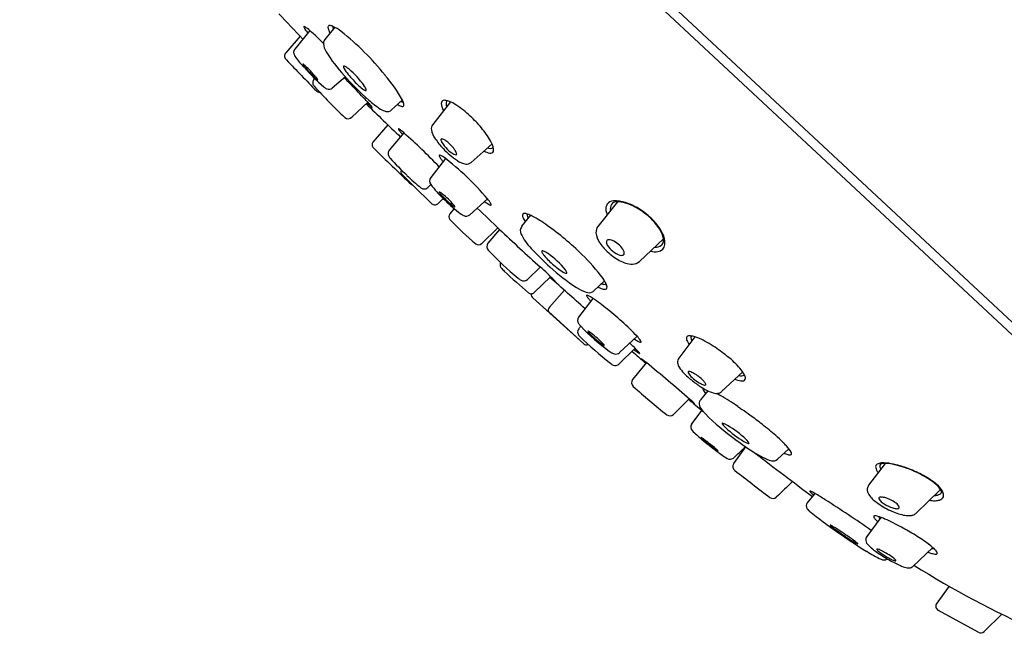
# Model space of a CAD drawing. Extents: x 1405.1 to 1428.8, y 101.8 to 161.3.
# Drawn here: x 1419.4 to 1421.7, y 140.4 to 141.9 of the extents above; entities that cross this region are included whole.
import ezdxf

# ---------------------------------------------------------------- set-up
doc = ezdxf.new("R2010")
doc.units = 0
doc.header["$LTSCALE"] = 0.64311
doc.layers.get('0').update_dxf_attribs({"color": 255, "linetype": 'CONTINUOUS'})

msp = doc.modelspace()

# ---------------------------------------------------------------- linework, layer by layer
at = {"color": 7, "linetype": 'CONTINUOUS'}
for p, q in [((1422.5067, 140.4385), (1419.3688, 143.3647)), ((1420.4779, 142.36), (1422.562, 140.4169)), ((1420.1159, 141.8992), (1420.0925, 141.8703)), ((1420.034, 141.8778), (1420, 141.8386)), ((1420.057, 141.8914), (1420.0213, 141.8475)), ((1420.1412, 141.7818), (1420.1101, 141.755)), ((1420.1944, 141.7215), (1420.1563, 141.6857)), ((1420.2764, 141.7269), (1420.251, 141.7033)), ((1420.3905, 141.7222), (1420.3484, 141.6689)), ((1420.2417, 141.6681), (1420.2066, 141.6264)), ((1420.2803, 141.6486), (1420.2453, 141.6075)), ((1420.4892, 141.6226), (1420.4397, 141.5785)), ((1420.3789, 141.5877), (1420.3437, 141.543)), ((1420.344, 141.5261), (1420.3367, 141.5191)), ((1420.3733, 141.4932), (1420.3603, 141.4806)), ((1420.4786, 141.4922), (1420.4364, 141.4545)), ((1420.787, 141.4852), (1420.7403, 141.4267)), ((1420.3994, 141.4691), (1420.3888, 141.4565)), ((1420.5806, 141.4533), (1420.5594, 141.4272)), ((1420.5029, 141.4236), (1420.464, 141.386)), ((1420.5068, 141.4197), (1420.4795, 141.387)), ((1420.8955, 141.3973), (1420.8388, 141.3437)), ((1420.6037, 141.3307), (1420.573, 141.3009)), ((1420.6281, 141.3077), (1420.5891, 141.27)), ((1420.7562, 141.2975), (1420.7309, 141.274)), ((1420.6608, 141.2755), (1420.6256, 141.2355)), ((1420.5862, 141.2573), (1420.7065, 141.1486)), ((1420.7284, 141.2562), (1420.6946, 141.2117)), ((1420.7065, 141.1486), (1420.6232, 141.225)), ((1420.8333, 141.1663), (1420.7913, 141.1276)), ((1420.9704, 141.165), (1420.932, 141.1145)), ((1420.7173, 141.1471), (1420.7174, 141.1471)), ((1420.8284, 141.1381), (1420.7902, 141.1004)), ((1420.8551, 141.104), (1420.8226, 141.0639)), ((1421.0838, 141.0817), (1421.0336, 141.0353)), ((1421.001, 141.0371), (1420.9833, 141.0153)), ((1420.9565, 141.0184), (1420.9192, 140.9812)), ((1420.9865, 140.991), (1420.9626, 140.9587)), ((1421.0626, 140.8644), (1421.0914, 140.9039)), ((1421.1931, 140.8995), (1421.1665, 140.8747)), ((1421.4217, 140.8649), (1421.3822, 140.8131)), ((1421.5525, 140.8033), (1421.4945, 140.7462)), ((1421.2546, 140.7938), (1421.2367, 140.7716)), ((1421.4115, 140.7368), (1421.3778, 140.6913)), ((1421.5343, 140.6657), (1421.487, 140.6208)), ((1421.5734, 140.5736), (1421.544, 140.5335)), ((1421.6424, 140.4644), (1421.5477, 140.5163)), ((1421.6986, 140.5072), (1421.656, 140.4663))]:
    msp.add_line(p, q, dxfattribs=at)
for centre, radius, start, end in [((1411.0221, 128.8219), 16.9569, 45.12773, 53.27075), ((1422.8891, 144.6226), 3.9605, 222.8078, 224.0058), ((1420.0436, 141.9003), 0.000776, 145.3226, 184.1899), ((1420.0456, 141.9004), 0.00277, 182.1261, 197.6819), ((1420.0434, 141.9004), 0.000576, 91.6048, 140.0784), ((1420.0551, 141.9036), 0.0129, 198.5364, 210.3925), ((1420.0435, 141.8993), 0.0017, 75.7602, 93.3801), ((1420.0421, 141.8943), 0.00685, 59.662, 74.627), ((1420.0101, 141.8424), 0.0678, 46.2049, 58.4782), ((1420.1036, 141.8998), 0.00362, 91.3035, 187.5747), ((1420.1347, 141.9034), 0.0349, 186.7454, 211.001), ((1420.1036, 141.8868), 0.0166, 63.0279, 90.2312), ((1420.0685, 141.8101), 0.101, 51.6668, 65.0487), ((1420.1237, 141.8985), 0.0122, 166.6505, 198.5854), ((1420.0811, 141.918), 0.0426, 209.3614, 212.8853), ((1420.2439, 142.0317), 0.2411, 214.5845, 217.3418), ((1419.7346, 141.521), 0.491, 43.7707, 48.9638), ((1419.7372, 141.3896), 0.6363, 38.4887, 51.7453), ((1420.1041, 141.861), 0.0149, 141.2248, 181.5907), ((1420.1277, 141.8627), 0.0386, 183.2322, 213.81), ((1420.009, 141.8308), 0.0119, 139.2289, 229.9078), ((1420.0315, 141.8394), 0.013, 141.7658, 210.9567), ((1420.1805, 141.9375), 0.1914, 213.1912, 214.6471), ((1420.1805, 141.9375), 0.1914, 214.6471, 224.1319), ((1420.3869, 142.0177), 0.3405, 211.2108, 223.0725), ((1440.059, 161.1723), 27.8703, 223.9721, 224.18248), ((1420.0406, 141.8118), 0.000186, 82.8827, 136.1293), ((1420.0407, 141.8118), 0.000288, 148.844, 194.713), ((1420.0536, 141.8173), 0.0143, 203.3243, 221.7884), ((1420.0406, 141.8111), 0.000863, 65.678, 85.1488), ((1420.0392, 141.8078), 0.00441, 55.0277, 66.3443), ((1420.0152, 141.7745), 0.0455, 46.0912, 54.2953), ((1420.1508, 141.892), 0.1368, 217.9893, 221.5389), ((1420.449, 142.1653), 0.5432, 221.6618, 228.6094), ((1419.9068, 141.6557), 0.2063, 44.6306, 47.2965), ((1420.1375, 141.8063), 0.00106, 88.7591, 173.147), ((1420.1461, 141.8069), 0.00966, 182.9421, 211.1828), ((1420.1376, 141.8034), 0.00399, 66.9194, 90.7103), ((1420.1316, 141.7884), 0.0201, 57.008, 67.8915), ((1420.1004, 141.7414), 0.0765, 49.5363, 56.6301), ((1420.286, 142.0099), 0.3163, 221.2766, 223.8038), ((1419.8538, 141.6009), 0.2825, 42.7824, 44.9837), ((1420.2602, 141.9836), 0.2794, 223.5692, 226.8571), ((1419.8643, 141.6082), 0.2698, 40.0676, 43.1623), ((1420.0246, 141.7421), 0.061, 33.9678, 40.7664), ((1420.274, 141.886), 0.16, 211.6907, 224.3324), ((1420.6501, 142.2373), 0.683, 221.4545, 228.3931), ((1419.9954, 141.622), 0.2356, 36.2162, 48.9368), ((1419.9917, 141.5713), 0.3244, 28.6212, 41.3497), ((1420.0758, 141.768), 0.0121, 148.8965, 190.1975), ((1420.0775, 141.7686), 0.0138, 191.0717, 221.7002), ((1420.0925, 141.7555), 0.0329, 137.268, 145.1639), ((1420.8668, 142.4762), 1.0739, 221.8728, 227.4287), ((1420.1168, 141.8301), 0.0693, 226.6462, 231.5437), ((1420.0807, 141.7846), 0.0112, 231.2011, 240.0552), ((1420.0758, 141.7761), 0.00142, 238.8298, 261.5084), ((1420.0701, 141.7728), 0.00613, 22.6409, 33.1178), ((1420.0756, 141.7749), 0.000189, 265.9681, 306.8494), ((1420.0748, 141.7748), 0.000956, 3.2411, 22.202), ((1420.0756, 141.7748), 0.000192, 316.2355, 3.6856), ((1420.1102, 141.7814), 0.0311, 229.1255, 245.4917), ((1417.3415, 139.0193), 3.9297, 44.2677, 44.6202), ((1418.4161, 140.0655), 2.4299, 43.1851, 44.2905), ((1420.2886, 141.8905), 0.1737, 222.0302, 232.1726), ((1420.147, 141.7331), 0.0476, 24.0471, 36.1763), ((1420.081, 141.7565), 0.0118, 224.4985, 268.1921), ((1420.1021, 141.7644), 0.0123, 247.0064, 310.7335), ((1420.2041, 141.7816), 0.0359, 232.1387, 240.9651), ((1420.1908, 141.757), 0.00797, 238.5081, 262.9833), ((1420.1899, 141.7501), 0.00099, 264.0981, 358.9813), ((1420.1854, 141.7502), 0.0055, 358.5895, 24.3512), ((1419.7217, 141.2906), 0.6396, 41.9256, 43.2016), ((1438.6482, 160.6816), 26.4634, 225.77485, 226.02063), ((1420.4139, 141.9531), 0.3217, 226.5092, 228.6211), ((1420.3458, 141.8924), 0.2231, 228.0127, 237.0245), ((1420.0801, 141.6101), 0.1595, 39.6305, 42.581), ((1420.2315, 141.7465), 0.0462, 229.0138, 233.414), ((1420.1853, 141.6969), 0.0231, 33.8286, 40.1056), ((1420.29, 141.7565), 0.0476, 238.0378, 249.3447), ((1420.2764, 141.7322), 0.0102, 245.351, 281.226), ((1420.2768, 141.7204), 0.00916, 247.3125, 275.634), ((1420.2237, 141.7011), 0.0587, 16.617, 25.8285), ((1420.2774, 141.7141), 0.00279, 275.8884, 346.2272), ((1420.2705, 141.7152), 0.0098, 349.3224, 15.9094), ((1420.3785, 141.7184), 0.00984, 151.4102, 180.7429), ((1420.3921, 141.7188), 0.0235, 181.3359, 198.4393), ((1420.4272, 141.7301), 0.0604, 197.512, 208.3617), ((1420.3753, 141.7189), 0.00694, 106.9948, 142.5792), ((1420.3767, 141.7133), 0.0127, 83.8027, 105.3521), ((1420.3738, 141.6894), 0.0367, 67.0754, 83.2824), ((1420.3963, 141.7173), 0.0161, 157.7265, 203.5302), ((1420.3874, 141.7204), 0.0067, 135.3101, 153.6952), ((1420.3496, 141.6308), 0.1002, 57.5665, 67.4033), ((1420.2784, 141.5204), 0.2315, 46.5545, 57.3416), ((1420.2056, 141.7116), 0.00266, 234.5176, 246.0807), ((1420.2024, 141.7084), 0.00247, 23.261, 32.8312), ((1420.2046, 141.7095), 0.000329, 245.0424, 273.4534), ((1420.2046, 141.7092), 0.0000643, 279.6854, 355.7324), ((1420.2044, 141.7092), 0.000316, 356.634, 26.3994), ((1420.246, 141.738), 0.0392, 236.451, 257.446), ((1420.2408, 141.7146), 0.0153, 257.5582, 311.9511), ((1420.2332, 141.4688), 0.3, 39.7657, 47.0684), ((1420.1481, 141.6941), 0.0117, 228.5687, 314.2679), ((1420.3625, 141.6584), 0.0175, 143.4206, 189.2798), ((1420.2673, 141.658), 0.000327, 134.7541, 199.4636), ((1420.2708, 141.6589), 0.00388, 195.4507, 214.7222), ((1420.2673, 141.6577), 0.000565, 68.0712, 113.9993), ((1420.2656, 141.6525), 0.00608, 57.4433, 70.9335), ((1420.2977, 141.6763), 0.036, 213.0602, 221.7351), ((1420.2137, 141.5756), 0.0988, 47.5993, 56.0794), ((1420.3806, 141.7412), 0.1412, 218.9802, 222.9312), ((1419.3491, 140.5961), 1.4052, 43.7811, 48.4978), ((1420.3979, 141.6666), 0.0538, 191.8248, 216.1344), ((1420.3092, 141.5295), 0.2028, 29.5553, 40.3331), ((1420.2137, 141.6206), 0.00914, 140.673, 230.9945), ((1420.5024, 141.7357), 0.1791, 214.2557, 223.6568), ((1420.373, 141.632), 0.00509, 168.5243, 199.1291), ((1420.3697, 141.6325), 0.00181, 94.2341, 163.0699), ((1420.3883, 141.6368), 0.0212, 197.8423, 211.0824), ((1420.37, 141.6272), 0.00709, 67.364, 93.216), ((1420.4442, 141.6732), 0.0879, 212.5955, 238.4018), ((1420.3609, 141.6044), 0.0316, 54.109, 68.1119), ((1420.3256, 141.5549), 0.0924, 40.1822, 54.3738), ((1420.4343, 141.5992), 0.0596, 10.9345, 30.5853), ((1424.7557, 146.2126), 6.468, 225.32206, 226.4305), ((1420.2545, 141.5997), 0.0121, 139.6311, 199.7903), ((1420.2642, 141.6041), 0.0227, 202.0747, 222.2577), ((1420.3649, 141.5948), 0.00116, 130.6099, 195.4176), ((1420.3739, 141.5966), 0.0103, 192.0356, 213.1713), ((1420.365, 141.5938), 0.00207, 74.862, 114.4434), ((1420.3615, 141.5805), 0.0158, 59.3987, 75.1561), ((1420.3361, 141.5341), 0.0687, 56.0791, 60.8462), ((1420.5157, 141.744), 0.1944, 222.725, 235.9842), ((1420.3385, 141.5653), 0.0759, 34.8801, 40.4945), ((1420.4045, 141.6092), 0.0126, 239.9438, 263.5866), ((1420.3631, 141.5824), 0.0459, 29.3297, 34.8338), ((1420.3888, 141.5963), 0.0166, 11.1924, 31.1552), ((1420.4033, 141.5988), 0.00205, 263.9755, 21.3342), ((1420.4918, 141.6448), 0.0448, 241.0745, 259.5656), ((1420.4844, 141.6263), 0.0144, 245.9529, 301.993), ((1420.4855, 141.6124), 0.0117, 261.0582, 284.9266), ((1420.487, 141.6066), 0.00576, 285.9198, 336.3347), ((1420.4811, 141.6085), 0.0119, 338.9989, 9.4399), ((1420.7918, 142.0807), 0.7337, 222.097, 226.5459), ((1420.425, 141.6263), 0.0694, 210.5667, 221.5402), ((1419.9837, 141.0754), 0.647, 40.1012, 52.8521), ((1420.4352, 141.6226), 0.0488, 234.6543, 260.0881), ((1420.4288, 141.5914), 0.0169, 263.0353, 310.3263), ((1420.2828, 141.557), 0.0102, 154.7264, 225.6937), ((1422.518, 143.7861), 3.1669, 224.9231, 226.7159), ((1420.6077, 141.8743), 0.4574, 225.5028, 231.0584), ((1420.3039, 141.5336), 0.00954, 229.5728, 252.7366), ((1420.3547, 141.5348), 0.0137, 143.0714, 219.3085), ((1420.5473, 141.6778), 0.2537, 216.7364, 226.6869), ((1420.329, 141.5303), 0.0146, 233.4741, 262.3058), ((1420.3284, 141.528), 0.0122, 263.6269, 313.011), ((1420.3643, 141.5083), 0.000288, 93.576, 196.5054), ((1420.3669, 141.5088), 0.00301, 191.518, 211.4685), ((1420.3642, 141.5066), 0.002, 58.9205, 88.663), ((1420.384, 141.519), 0.0229, 210.9686, 219.1769), ((1420.3553, 141.4894), 0.0213, 52.8914, 62.3577), ((1420.5366, 141.6509), 0.2246, 220.6781, 230.7042), ((1420.2669, 141.3737), 0.1669, 46.301, 52.6426), ((1420.3535, 141.4873), 0.00946, 224.2823, 315.5826), ((1420.6613, 141.7786), 0.4054, 224.7357, 231.5584), ((1420.2218, 141.3228), 0.2349, 42.5428, 46.9164), ((1420.4228, 141.5116), 0.0447, 230.3924, 237.772), ((1420.3288, 141.4211), 0.0896, 38.4883, 42.485), ((1420.3738, 141.4571), 0.032, 34.943, 38.1881), ((1420.5199, 141.5472), 0.078, 231.7491, 242.1752), ((1420.4335, 141.4523), 0.0601, 27.9224, 41.4766), ((1420.4878, 141.4871), 0.00985, 244.0726, 256.7425), ((1420.4862, 141.4806), 0.0032, 257.957, 270.5088), ((1420.4863, 141.4784), 0.000955, 264.8335, 13.3944), ((1420.4812, 141.4778), 0.00615, 7.0507, 25.8819), ((1420.7784, 141.4689), 0.0195, 147.7162, 191.4145), ((1420.778, 141.4672), 0.0201, 92.2181, 142.9952), ((1420.7866, 141.4698), 0.017, 133.8096, 184.8399), ((1420.7847, 141.4672), 0.0179, 91.9921, 123.5321), ((1420.7827, 141.417), 0.0705, 70.7251, 94.445), ((1420.7865, 141.421), 0.0641, 78.4269, 92.107), ((1420.7757, 141.3777), 0.1087, 64.2773, 77.4623), ((1420.7577, 141.3384), 0.153, 53.8479, 71.613), ((1420.3965, 141.4501), 0.00997, 140.1475, 220.0206), ((1420.4033, 141.4807), 0.00817, 237.9236, 247.5479), ((1420.3898, 141.4682), 0.0125, 29.0506, 35.3699), ((1420.4009, 141.4747), 0.00175, 247.0524, 263.8388), ((1420.3987, 141.473), 0.00237, 6.139, 32.4271), ((1420.4008, 141.4735), 0.000499, 263.7191, 283.4383), ((1420.4008, 141.4732), 0.000253, 281.4886, 3.0069), ((1420.4497, 141.5123), 0.0653, 231.6647, 232.9738), ((1420.4487, 141.5065), 0.0602, 230.4823, 243.4709), ((1420.4278, 141.4643), 0.013, 242.7572, 311.3749), ((1418.8241, 139.714), 2.3961, 45.3881, 47.1356), ((1420.5649, 141.4536), 0.00382, 97.2804, 180.0651), ((1420.5759, 141.4537), 0.0148, 180.3325, 207.1234), ((1420.5664, 141.44), 0.0175, 66.6869, 96.4785), ((1420.5878, 141.4537), 0.0153, 169.9717, 182.1686), ((1420.5503, 141.3853), 0.0744, 62.4762, 71.9121), ((1420.8046, 141.472), 0.0459, 188.6965, 202.6888), ((1420.8003, 141.4691), 0.0306, 181.4464, 189.67), ((1420.7552, 141.3324), 0.1584, 50.6413, 64.689), ((1420.7496, 141.325), 0.1686, 41.3395, 54.3058), ((1420.7721, 141.3495), 0.1345, 29.2397, 51.6244), ((1420.8922, 141.9167), 0.6907, 223.2205, 230.2856), ((1420.6302, 141.4787), 0.0745, 205.2141, 213.4081), ((1420.5946, 141.4563), 0.0223, 188.1964, 207.2598), ((1420.4399, 141.1784), 0.309, 54.3352, 62.0605), ((1420.7883, 141.3586), 0.1173, 26.5475, 41.523), ((1424.4299, 145.5894), 5.7251, 226.7459, 228.0628), ((1420.5733, 141.4167), 0.0173, 143.0217, 206.0549), ((1420.6801, 141.4701), 0.1367, 206.4707, 224.3277), ((1420.2118, 140.8591), 0.7013, 45.6466, 54.4042), ((1420.7579, 141.4131), 0.0223, 142.1704, 184.2731), ((1420.7822, 141.4157), 0.0467, 185.2889, 214.6327), ((1420.8498, 141.3918), 0.046, 358.9636, 30.5234), ((1420.8492, 141.3871), 0.0502, 356.4673, 28.4602), ((1420.457, 141.3938), 0.0104, 233.8829, 312.1378), ((1420.4894, 141.379), 0.0127, 141.3479, 223.0891), ((1420.8364, 141.4489), 0.1102, 212.8068, 227.9207), ((1420.7669, 141.3897), 0.00665, 167.3281, 182.0079), ((1420.7708, 141.3899), 0.0106, 182.2405, 195.067), ((1420.765, 141.3902), 0.00473, 144.8133, 167.2595), ((1420.7801, 141.3926), 0.0203, 195.6566, 209.8325), ((1420.7652, 141.3898), 0.00508, 102.3758, 142.8968), ((1420.7668, 141.3758), 0.0192, 65.7789, 98.0616), ((1420.753, 141.3413), 0.0563, 34.3503, 67.359), ((1420.8809, 141.3857), 0.0184, 275.2629, 354.802), ((1420.8855, 141.3912), 0.0103, 301.2684, 358.8492), ((1421.0187, 141.8763), 0.739, 223.2087, 230.7374), ((1421.0043, 141.7578), 0.5701, 222.2405, 228.4797), ((1420.6085, 141.3676), 0.00128, 81.782, 183.5941), ((1420.6141, 141.3681), 0.00692, 184.6837, 212.4158), ((1420.6477, 141.387), 0.0455, 209.8378, 219.9946), ((1420.6086, 141.362), 0.00683, 68.8481, 89.1462), ((1420.5912, 141.3196), 0.0526, 54.3667, 67.8958), ((1420.5053, 141.1951), 0.2039, 39.3212, 55.1295), ((1420.4144, 141.0573), 0.418, 36.0507, 46.5109), ((1420.8105, 141.4125), 0.0566, 211.9799, 251.5504), ((1420.8569, 141.4674), 0.1377, 226.7605, 241.4134), ((1420.7975, 141.3641), 0.00572, 275.9347, 315.463), ((1420.7791, 141.3596), 0.0245, 17.6663, 33.3971), ((1420.7991, 141.3627), 0.00365, 313.4989, 352.5406), ((1420.7932, 141.364), 0.00965, 349.8287, 18.4215), ((1420.8766, 141.4122), 0.0453, 255.1475, 277.6271), ((1420.8764, 141.404), 0.0261, 267.0188, 303.7247), ((1420.518, 141.3356), 0.00999, 148.8517, 197.0981), ((1420.7662, 141.4884), 0.2015, 220.428, 229.5534), ((1420.8248, 141.4044), 0.0671, 239.6845, 267.6669), ((1420.7965, 141.3737), 0.0154, 255.2405, 276.0067), ((1420.8219, 141.3629), 0.0255, 270.5067, 311.3516), ((1420.52, 141.3364), 0.0122, 198.3306, 216.1988), ((1420.5724, 141.3799), 0.0802, 219.1189, 227.4235), ((1422.0759, 143.0155), 2.3019, 227.4118, 229.3332), ((1419.8604, 140.5177), 1.1016, 45.162, 47.5608), ((1420.9669, 141.7044), 0.5053, 227.6472, 236.6614), ((1420.7269, 141.4362), 0.1363, 227.8915, 241.1857), ((1420.6656, 141.3251), 0.00937, 242.1222, 270.0463), ((1420.6486, 141.3123), 0.0188, 15.5061, 39.7121), ((1420.6655, 141.317), 0.00128, 276.6967, 17.1082), ((1420.5864, 141.3476), 0.056, 230.8372, 239.4131), ((1420.5645, 141.3099), 0.0124, 238.2047, 313.4047), ((1416.7628, 136.8897), 5.8677, 47.72792, 48.81873), ((1441.0918, 165.1771), 31.4425, 229.39258, 229.40517), ((1420.7457, 141.4322), 0.1729, 228.8988, 230.9856), ((1420.6533, 141.3175), 0.0257, 230.0528, 236.4078), ((1420.6202, 141.2813), 0.0244, 37.9995, 46.1169), ((1420.6397, 141.2971), 0.00112, 238.1866, 250.2932), ((1420.639, 141.296), 0.000518, 14.8562, 36.7497), ((1420.6394, 141.2961), 0.0000425, 269.2092, 322.155), ((1420.6394, 141.2962), 0.000196, 250.8377, 268.7783), ((1420.6394, 141.2961), 0.0000596, 334.4907, 13.5393), ((1420.7566, 141.3102), 0.0207, 248.6655, 279.3454), ((1420.698, 141.2637), 0.0673, 19.2644, 36.0842), ((1420.5824, 141.2777), 0.0105, 231.5226, 269.9932), ((1420.5923, 141.2654), 0.0101, 169.3408, 233.2621), ((1420.5823, 141.2771), 0.00984, 270.3982, 314.1171), ((1420.7434, 141.3633), 0.0975, 236.2167, 251.3985), ((1420.719, 141.29), 0.0203, 250.4779, 294.7787), ((1420.7206, 141.2849), 0.0151, 297.5577, 313.3046), ((1420.7777, 141.3555), 0.0811, 242.9921, 248.5607), ((1420.7576, 141.3015), 0.0235, 245.9023, 270.7415), ((1420.7579, 141.282), 0.00402, 270.3921, 343.2893), ((1420.7525, 141.2829), 0.00949, 347.2252, 18.2259), ((1420.714, 141.263), 0.000689, 99.8911, 172.9706), ((1420.7159, 141.2629), 0.00251, 176.4088, 207.0043), ((1420.7415, 141.2762), 0.0313, 207.371, 222.6053), ((1420.7144, 141.2615), 0.00222, 80.4215, 101.1614), ((1420.7135, 141.2561), 0.00763, 68.7624, 80.5491), ((1420.6981, 141.2201), 0.0468, 58.1977, 67.15), ((1421.262, 141.73), 0.722, 221.15, 221.7376), ((1420.5264, 140.9519), 0.3652, 50.529, 57.4808), ((1420.6287, 141.228), 0.00648, 161.2225, 194.5776), ((1420.6255, 141.2273), 0.00327, 197.0315, 225.6962), ((1420.6371, 141.2254), 0.0153, 138.8601, 162.3783), ((1420.3618, 140.7196), 0.6495, 43.4543, 52.3502), ((1420.7052, 141.204), 0.0131, 144.1392, 214.5299), ((1420.7357, 141.2231), 0.0491, 212.7154, 222.2564), ((1420.7039, 141.1768), 0.0119, 140.5747, 195.5872), ((1420.7072, 141.178), 0.0154, 196.5462, 225.8666), ((1414.2021, 146.5115), 8.3984, 320.6309, 320.68157), ((1421.0531, 141.5286), 0.4896, 223.7418, 234.3644), ((1420.7164, 141.1781), 0.000263, 71.4093, 202.7423), ((1420.7183, 141.1786), 0.00225, 194.7144, 213.443), ((1420.7311, 141.1867), 0.0175, 212.6335, 225.3989), ((1420.7162, 141.1759), 0.00243, 64.7119, 82.7276), ((1420.706, 141.1549), 0.0258, 53.9927, 64.2353), ((1420.8924, 141.3428), 0.2419, 224.159, 233.4593), ((1420.6055, 141.0132), 0.1995, 49.3824, 54.5815), ((1421.3446, 141.831), 0.928, 225.6937, 231.7857), ((1420.5814, 140.9815), 0.2393, 45.4996, 49.9368), ((1420.7006, 141.1024), 0.0695, 40.32, 45.6939), ((1420.4839, 140.7865), 0.4922, 44.3257, 47.6118), ((1420.8779, 141.2318), 0.0881, 234.4131, 243.2259), ((1420.7713, 141.1079), 0.0852, 34.6304, 43.3083), ((1420.8455, 141.168), 0.0165, 244.075, 253.3709), ((1420.8417, 141.1548), 0.00279, 249.2787, 284.9521), ((1420.8349, 141.1515), 0.00811, 9.8964, 36.6488), ((1420.8421, 141.1528), 0.00077, 292.9433, 5.0134), ((1420.963, 141.1622), 0.013, 174.576, 207.2944), ((1420.9545, 141.1626), 0.00459, 115.4955, 169.6721), ((1420.9887, 141.1732), 0.041, 204.4092, 212.5607), ((1420.9567, 141.1578), 0.00991, 87.504, 114.9732), ((1421.0077, 141.1848), 0.0633, 212.1648, 216.4732), ((1420.9537, 141.1157), 0.0521, 73.4597, 86.2622), ((1420.9669, 141.1633), 0.00617, 142.2275, 183.0585), ((1420.9789, 141.1646), 0.0182, 185.0562, 210.0941), ((1420.9314, 141.0471), 0.1243, 64.4918, 72.5983), ((1420.8723, 140.9223), 0.2623, 55.0219, 64.5719), ((1420.713, 141.1559), 0.00984, 228.4213, 261.9639), ((1420.713, 141.1559), 0.00984, 261.9639, 295.5065), ((1420.7735, 141.1821), 0.0419, 233.156, 241.7612), ((1420.7441, 141.1393), 0.0125, 31.0327, 40.6191), ((1420.7552, 141.148), 0.00328, 242.4712, 259.7256), ((1420.7547, 141.1451), 0.000371, 254.005, 307.3636), ((1420.7533, 141.1448), 0.00172, 9.7177, 32.3515), ((1420.7547, 141.145), 0.000278, 318.1925, 8.805), ((1420.7914, 141.1622), 0.0394, 233.2811, 252.8652), ((1420.7828, 141.137), 0.0128, 256.6165, 312.1832), ((1425.4915, 146.5047), 7.1197, 229.00554, 229.35509), ((1420.9458, 141.2864), 0.1931, 231.4946, 235.4558), ((1420.8095, 141.1049), 0.0368, 37.1393, 43.9621), ((1420.8455, 141.1408), 0.0162, 235.2888, 244.966), ((1420.837, 141.1255), 0.00243, 13.1509, 41.2538), ((1420.5563, 140.4893), 0.7983, 51.5149, 54.2545), ((1420.8394, 141.1276), 0.00174, 245.2443, 262.1584), ((1420.8392, 141.1261), 0.000193, 251.3318, 359.322), ((1420.8425, 141.1136), 0.000146, 70.0921, 89.5731), ((1420.8425, 141.1137), 0.0000197, 93.439, 190.4033), ((1420.8429, 141.1139), 0.000443, 199.1301, 221.8385), ((1420.8421, 141.1126), 0.00119, 57.5561, 68.4114), ((1420.8536, 141.1231), 0.0146, 220.8487, 227.3141), ((1420.8352, 141.1016), 0.0142, 53.4088, 57.8473), ((1420.7978, 141.0505), 0.0775, 52.0565, 53.7208), ((1421.1094, 141.3976), 0.3898, 227.025, 229.1104), ((1420.3783, 140.5194), 0.7543, 50.7972, 51.7339), ((1417.3673, 136.8657), 5.4889, 49.1365, 50.5481), ((1420.9441, 141.1054), 0.0151, 143.2122, 186.2755), ((1420.9552, 141.1073), 0.0264, 187.6573, 212.3094), ((1420.9281, 140.9641), 0.1953, 38.9614, 50.2051), ((1420.7936, 141.1314), 0.0374, 232.0696, 242.9805), ((1420.7817, 141.1092), 0.0122, 245.4309, 314.1234), ((1421.0026, 141.1371), 0.0824, 212.2481, 224.753), ((1420.956, 141.0812), 0.0019, 155.7705, 187.9271), ((1420.9596, 141.0816), 0.00551, 187.4715, 209.8517), ((1420.9557, 141.0812), 0.00161, 97.1209, 150.6747), ((1420.9564, 141.0768), 0.00603, 75.999, 98.9338), ((1420.9479, 141.045), 0.0389, 59.1362, 75.0879), ((1421.0341, 141.0489), 0.0595, 23.4089, 39.6727), ((1420.8319, 141.0564), 0.012, 141.2164, 228.8167), ((1421.0767, 141.2069), 0.1842, 223.9256, 229.3609), ((1420.9743, 141.0893), 0.022, 208.0741, 222.8244), ((1421.1179, 141.2541), 0.2468, 229.2335, 235.67), ((1421.0326, 141.1431), 0.1015, 222.7153, 241.3218), ((1420.9166, 140.9883), 0.1037, 45.0585, 60.4193), ((1420.9669, 141.038), 0.033, 32.0373, 45.8159), ((1421.0873, 141.1168), 0.0568, 247.082, 262.0079), ((1421.0795, 141.0871), 0.015, 249.9396, 303.7644), ((1421.0817, 141.0775), 0.0171, 262.351, 282.1072), ((1421.0842, 141.0665), 0.00575, 280.2439, 340.0625), ((1421.0788, 141.0674), 0.0112, 345.0588, 27.6209), ((1422.0302, 142.3953), 1.8088, 228.1764, 231.4816), ((1421.1009, 141.2292), 0.2167, 235.693, 239.1179), ((1420.9993, 141.0806), 0.0306, 239.9429, 258.3306), ((1420.991, 141.0422), 0.00172, 140.3109, 162.7798), ((1420.9936, 141.0418), 0.00436, 168.8861, 203.3261), ((1421.0241, 141.0561), 0.038, 204.8896, 221.9115), ((1421.064, 141.167), 0.1444, 239.0008, 244.8907), ((1420.9938, 141.0542), 0.0036, 258.7179, 294.895), ((1420.9887, 141.0514), 0.00744, 8.8809, 33.8379), ((1420.9945, 141.0522), 0.00155, 300.098, 11.1764), ((1421.0286, 141.0892), 0.0588, 243.9737, 258.6365), ((1421.0234, 141.046), 0.0148, 286.8553, 313.7312), ((1425.565, 146.5614), 7.2106, 230.25779, 230.6086), ((1421.2856, 141.4241), 0.5239, 230.9255, 232.2791), ((1420.7497, 140.7772), 0.3178, 46.8814, 48.9363), ((1420.9947, 141.0063), 0.0144, 141.7108, 197.2774), ((1421.0215, 141.0536), 0.0226, 258.334, 285.868), ((1421.1952, 141.3203), 0.3369, 239.1662, 240.8704), ((1420.6262, 140.3493), 0.7887, 55.6034, 59.1023), ((1421.0017, 141.0566), 0.0595, 232.0269, 235.3161), ((1420.9566, 140.9972), 0.0157, 40.4891, 49.2398), ((1420.9706, 141.0115), 0.00472, 234.351, 243.5888), ((1420.9686, 141.0075), 0.000238, 243.1009, 267.4762), ((1420.9683, 141.0072), 0.000373, 18.3173, 39.2828), ((1420.9686, 141.0073), 0.0000258, 270.8037, 25.1514), ((1421.0173, 141.0154), 0.0388, 200.1447, 222.9975), ((1421.1655, 141.1249), 0.1561, 233.1056, 237.647), ((1420.462, 140.1066), 1.0817, 53.7468, 55.0316), ((1420.9108, 140.9897), 0.0119, 233.6466, 314.7438), ((1421.4656, 141.4645), 0.6738, 225.7186, 233.6511), ((1420.3426, 139.9505), 1.2782, 52.0033, 53.5678), ((1420.9729, 140.9514), 0.0126, 144.3924, 224.313), ((1421.162, 141.1394), 0.2792, 224.8068, 230.808), ((1421.0356, 140.9594), 0.000646, 128.6766, 183.596), ((1421.0382, 140.9597), 0.00326, 185.3955, 216.5582), ((1421.0358, 140.9589), 0.00121, 86.7589, 122.5971), ((1421.0588, 140.9732), 0.0279, 213.5727, 223.4045), ((1421.0358, 140.9548), 0.0053, 69.4834, 89.0649), ((1421.0276, 140.9299), 0.0316, 62.5524, 71.3639), ((1421.2252, 141.1455), 0.2674, 225.7322, 237.3214), ((1420.9095, 140.723), 0.2698, 49.1102, 60.544), ((1411.0461, 128.4515), 16.0649, 51.04472, 51.12184), ((1420.7349, 140.4478), 0.6448, 48.5191, 50.3498), ((1420.9851, 140.9261), 0.0000852, 81.5027, 178.364), ((1420.9855, 140.9262), 0.000486, 188.5101, 208.4891), ((1420.9851, 140.9257), 0.000465, 75.5978, 90.4646), ((1420.989, 140.9284), 0.00462, 211.7969, 223.561), ((1420.9848, 140.9244), 0.00182, 63.2061, 75.1137), ((1421.6013, 141.6585), 0.9593, 230.061, 232.9178), ((1420.9833, 140.9208), 0.0057, 59.5428, 66.2491), ((1421.0233, 140.961), 0.0519, 223.5277, 228.4108), ((1420.9746, 140.9053), 0.0235, 57.7085, 60.4497), ((1420.9428, 140.8557), 0.0824, 54.6354, 57.4507), ((1421.0538, 140.9936), 0.0966, 227.7325, 229.576), ((1420.8466, 140.7196), 0.2491, 53.0384, 54.7146), ((1421.1499, 141.0995), 0.2395, 228.5049, 231.0725), ((1420.713, 140.5417), 0.4716, 51.4052, 53.0604), ((1421.4849, 141.4833), 0.7004, 233.2856, 237.9706), ((1421.1425, 141.015), 0.1129, 236.8762, 243.764), ((1421.0314, 140.861), 0.0857, 40.2808, 50.3668), ((1421.0887, 140.9095), 0.0106, 22.0127, 40.7807), ((1420.8825, 140.6133), 0.423, 45.4882, 48.6583), ((1421.589, 141.646), 0.9406, 231.1818, 231.7604), ((1421.2289, 141.1893), 0.359, 231.7819, 234.0616), ((1420.7803, 140.6241), 0.3652, 48.9722, 51.5917), ((1421.0919, 141.0007), 0.1259, 234.1866, 236.1747), ((1420.9584, 140.8289), 0.0938, 45.9342, 48.8957), ((1421.0466, 140.9331), 0.0445, 236.1926, 238.8938), ((1421.188, 141.106), 0.2693, 232.1952, 238.359), ((1421.0089, 140.8812), 0.0211, 41.2608, 45.8804), ((1421.0302, 140.9059), 0.0128, 238.8066, 243.7815), ((1421.0256, 140.8966), 0.00241, 243.0326, 254.792), ((1421.0225, 140.893), 0.00301, 28.2762, 42.4176), ((1421.0251, 140.8947), 0.000415, 254.7011, 274.4758), ((1421.0251, 140.8944), 0.000138, 276.6442, 291.8333), ((1421.0249, 140.8943), 0.000273, 10.5732, 27.0235), ((1421.0251, 140.8943), 0.000155, 353.3913, 15.3452), ((1421.0251, 140.8943), 0.0000749, 291.1697, 355.0741), ((1410.4226, 152.1278), 15.4842, 313.4007, 313.54667), ((1421.1001, 140.9279), 0.0161, 242.2061, 259.141), ((1421.0975, 140.9143), 0.00218, 258.068, 288.33), ((1421.098, 140.9128), 0.000663, 290.7008, 344.6511), ((1421.0971, 140.9129), 0.00149, 348.9395, 18.8776), ((1421.0269, 140.7601), 0.2171, 42.3386, 45.4745), ((1421.136, 140.8565), 0.0715, 29.2421, 44.1483), ((1421.0537, 140.8878), 0.0131, 237.9052, 307.9021), ((1425.2093, 146.152), 6.6686, 232.10606, 233.56682), ((1421.2766, 141.1543), 0.311, 238.3733, 242.0706), ((1421.1708, 140.9497), 0.0806, 240.3527, 256.6079), ((1421.1558, 140.8873), 0.0166, 256.9857, 310.1264), ((1421.212, 140.9564), 0.0737, 245.9768, 247.7113), ((1421.2036, 140.9333), 0.0492, 246.4414, 257.0606), ((1421.1959, 140.9003), 0.0153, 257.4871, 270.1591), ((1421.1962, 140.889), 0.00398, 266.9449, 306.5887), ((1421.1916, 140.8876), 0.00777, 357.4744, 29.3321), ((1421.197, 140.8876), 0.00237, 311.063, 353.8773), ((1421.0721, 140.8574), 0.0118, 143.8676, 231.8418), ((1429.9257, 152.2818), 14.4652, 232.22496, 232.64123), ((1421.4067, 140.8565), 0.00778, 121.4325, 192.2427), ((1421.4256, 140.8609), 0.0272, 193.011, 220.4397), ((1421.4139, 140.843), 0.023, 94.5208, 119.2148), ((1421.4164, 140.8584), 0.00758, 142.2679, 181.8421), ((1421.4244, 140.8586), 0.0155, 181.8255, 210.3069), ((1421.4188, 140.8454), 0.0195, 88.2478, 115.5701), ((1421.4176, 140.7759), 0.0902, 78.2537, 93.5456), ((1421.4195, 140.7684), 0.0965, 78.5139, 90.0455), ((1421.3882, 140.6223), 0.2466, 68.8141, 78.8341), ((1421.3846, 140.6059), 0.2627, 67.6155, 78.1041), ((1421.3756, 140.5836), 0.2873, 61.6136, 69.2439), ((1421.3863, 140.6104), 0.2579, 54.8515, 67.5835), ((1421.4435, 140.701), 0.1517, 48.6265, 63.1033), ((6632.6786, -5293.6751), 7529.4918, 133.79989791, 133.80030376), ((1421.3949, 140.8034), 0.0159, 142.4819, 174.3139), ((1421.4018, 140.8036), 0.0229, 176.4643, 213.3721), ((1421.4977, 140.7671), 0.0656, 30.5017, 55.6204), ((1421.5063, 140.7689), 0.0593, 30.5719, 50.7911), ((1421.5465, 140.7962), 0.0088, 355.72, 28.4063), ((1421.1552, 140.7935), 0.0118, 232.9824, 313.7892), ((1421.2431, 140.799), 0.000262, 94.6872, 197.97), ((1421.2459, 140.7999), 0.00313, 198.5243, 225.8872), ((1421.2433, 140.7975), 0.00184, 71.6238, 96.0242), ((1421.2727, 140.8235), 0.0389, 221.6333, 229.8496), ((1421.2399, 140.7857), 0.0141, 64.7874, 73.5612), ((1421.212, 140.7245), 0.0814, 58.4513, 65.3828), ((1421.3765, 140.9386), 0.1938, 228.345, 229.9379), ((1420.9494, 140.2689), 0.6072, 57.086, 59.8242), ((1419.2476, 137.5999), 3.7726, 55.421, 57.4148), ((1421.4444, 140.8338), 0.075, 214.7626, 234.5539), ((1421.409, 140.7823), 0.0026, 154.62, 188.5811), ((1421.412, 140.7827), 0.00565, 188.591, 208.1778), ((1421.409, 140.7821), 0.00264, 117.9506, 152.2295), ((1421.4298, 140.7943), 0.0269, 212.0519, 235.0232), ((1421.4106, 140.7789), 0.00624, 96.1698, 117.4066), ((1421.4119, 140.7654), 0.0198, 80.0785, 95.6631), ((1421.4056, 140.7283), 0.0575, 69.3316, 80.3209), ((1421.3959, 140.7), 0.0874, 56.0635, 69.8904), ((1421.5397, 140.8676), 0.0912, 261.5372, 265.8725), ((1421.5378, 140.8318), 0.0553, 265.1139, 279.1546), ((1421.5353, 140.8299), 0.0415, 272.9563, 275.779), ((1421.5363, 140.8255), 0.037, 274.9876, 287.5829), ((1421.5424, 140.8022), 0.0253, 279.5207, 296.0306), ((1421.5404, 140.8118), 0.0227, 287.9796, 297.743), ((1421.5469, 140.801), 0.0101, 294.0486, 314.0075), ((1421.549, 140.7897), 0.0112, 293.7974, 356.5325), ((1421.5521, 140.7964), 0.00328, 303.9065, 345.0557), ((1421.5405, 140.7888), 0.0197, 0.5717, 31.4074), ((1421.2464, 140.7643), 0.0122, 143.1587, 212.2024), ((1421.2541, 140.7691), 0.0212, 211.8699, 227.795), ((1421.2584, 140.7727), 0.0267, 226.2708, 231.9868), ((1421.5103, 140.9197), 0.1833, 233.3434, 245.4016), ((1421.4653, 140.8401), 0.0848, 233.0844, 248.7802), ((1421.4941, 140.8795), 0.14, 244.5649, 258.0576), ((1421.4559, 140.8142), 0.0573, 248.1654, 259.2016), ((1421.427, 140.7442), 0.0334, 36.1288, 57.9899), ((1421.45, 140.7843), 0.0268, 259.8142, 267.9806), ((1421.4497, 140.767), 0.0095, 265.8903, 293.7215), ((1421.4524, 140.7607), 0.00268, 295.5221, 354.9426), ((1421.4489, 140.7604), 0.00613, 1.0527, 34.8229), ((1422.1452, 141.8969), 1.4587, 231.7369, 238.2572), ((1421.396, 140.7387), 0.00157, 106.149, 188.7194), ((1421.3988, 140.739), 0.00439, 186.4, 207.0937), ((1421.414, 140.7474), 0.0218, 208.7063, 219.9818), ((1421.3972, 140.7348), 0.00563, 87.0324, 107.7106), ((1421.4426, 140.772), 0.0595, 220.3951, 229.5322), ((1421.3961, 140.7159), 0.0247, 72.5017, 86.6331), ((1421.368, 140.6154), 0.1289, 65.7123, 73.996), ((1421.4267, 140.7511), 0.0246, 209.9356, 224.8374), ((1421.2246, 140.2862), 0.488, 61.1214, 66.2707), ((1421.4782, 140.8063), 0.0651, 258.4833, 269.5474), ((1421.4776, 140.7795), 0.0383, 270.0934, 279.4284), ((1421.4786, 140.7723), 0.0311, 279.7847, 286.263), ((1421.4811, 140.7634), 0.0218, 286.377, 307.8206), ((1421.2909, 140.7187), 0.0000911, 100.6507, 188.6586), ((1421.2914, 140.7188), 0.000594, 191.9507, 217.891), ((1421.2909, 140.7179), 0.000878, 69.6269, 95.4254), ((1421.2965, 140.7229), 0.00717, 218.0787, 230.0957), ((1421.2882, 140.7099), 0.0094, 61.9096, 71.358), ((1421.4005, 140.8452), 0.1677, 229.6773, 232.0752), ((1421.2734, 140.6796), 0.0431, 61.0969, 63.3945), ((1421.2211, 140.5859), 0.1504, 58.4224, 60.9139), ((1421.476, 140.9468), 0.2942, 232.625, 233.5855), ((1421.0512, 140.3075), 0.4766, 57.1699, 58.5448), ((1421.5278, 141.0154), 0.3802, 233.4416, 236.0093), ((1420.8171, 139.9441), 0.9088, 55.8115, 57.1944), ((1421.0102, 139.8976), 0.9318, 58.7679, 61.1181), ((1421.5496, 141.0281), 0.403, 234.453, 236.583), ((1421.6613, 141.1915), 0.601, 236.2731, 238.4455), ((1420.9913, 140.1959), 0.6027, 53.5388, 56.0557), ((1421.388, 140.6837), 0.0127, 143.6477, 186.9268), ((1421.0958, 140.0689), 0.7412, 54.6384, 57.56), ((1421.4374, 140.8282), 0.1743, 238.6553, 240.7777), ((1421.2796, 140.5862), 0.1174, 49.9544, 53.5153), ((1421.3763, 140.7188), 0.0489, 240.6706, 244.4535), ((1421.3491, 140.6684), 0.00979, 39.6449, 51.8696), ((1421.3588, 140.6819), 0.00803, 243.7687, 252.7213), ((1421.3568, 140.6754), 0.00132, 253.0746, 267.3835), ((1421.3554, 140.6736), 0.00164, 30.2161, 38.5454), ((1421.3567, 140.6744), 0.00028, 268.7259, 288.5509), ((1421.3565, 140.6742), 0.000418, 6.9788, 32.4043), ((1421.3568, 140.6742), 0.0001, 287.7076, 4.9897), ((1421.3954, 140.6858), 0.0204, 190.2685, 228.0326), ((1421.4915, 140.7863), 0.1594, 226.51, 235.662), ((1420.5284, 139.6798), 1.3077, 48.6361, 48.9654), ((1421.4025, 140.6608), 0.000546, 99.3257, 207.4466), ((1421.4077, 140.6632), 0.00625, 204.5527, 226.7245), ((1421.4029, 140.6589), 0.00252, 82.7105, 102.1424), ((1421.4021, 140.6518), 0.00971, 74.568, 83.2418), ((1421.3939, 140.6242), 0.0385, 65.9994, 73.7563), ((1421.4567, 140.5785), 0.1167, 42.6201, 54.3318), ((1421.5559, 140.7833), 0.1224, 258.6039, 261.5854), ((1421.5516, 140.9286), 0.3229, 237.4281, 244.3651), ((1421.6202, 140.9676), 0.3817, 235.0535, 240.3292), ((1421.4493, 140.7066), 0.0664, 226.2852, 235.823), ((1421.3526, 140.5312), 0.1402, 61.0859, 66.0223), ((1421.4194, 140.6543), 0.0184, 246.2102, 268.7581), ((1421.5183, 140.804), 0.1858, 235.0751, 242.0301), ((1421.4189, 140.6482), 0.0123, 270.2797, 308.8418), ((1421.3252, 140.4805), 0.1979, 56.6452, 61.2434), ((1421.4797, 140.7303), 0.1026, 241.7631, 247.4958), ((1421.3844, 140.5686), 0.0918, 49.1045, 57.273), ((1421.4355, 140.6276), 0.0137, 34.9773, 48.9481), ((1421.5662, 140.7667), 0.1202, 248.7647, 253.3029), ((1421.5429, 140.6855), 0.0357, 251.6665, 268.472), ((1421.5418, 140.6554), 0.00569, 271.2053, 293.8958), ((1421.5338, 140.6495), 0.0119, 15.9834, 42.7214), ((1421.5432, 140.6521), 0.0021, 295.1703, 16.3734), ((1421.5745, 140.885), 0.2873, 240.0984, 245.9843), ((1421.4563, 140.6748), 0.0423, 248.0579, 250.8458), ((1421.4485, 140.6516), 0.0179, 250.1572, 259.1756), ((1421.4458, 140.637), 0.00304, 256.746, 287.06), ((1421.4447, 140.6342), 0.00237, 11.8265, 32.0814), ((1421.4465, 140.6346), 0.000527, 296.6459, 9.9258), ((1421.4922, 140.6992), 0.0841, 245.6702, 255.0245), ((1421.4776, 140.6447), 0.0277, 255.223, 267.2858), ((1421.477, 140.6336), 0.0166, 267.3019, 279.458), ((1421.4775, 140.631), 0.014, 279.2233, 312.6493), ((1422.7461, 142.6337), 2.3705, 237.9964, 245.935), ((1421.5536, 140.5266), 0.0118, 143.8097, 240.0876), ((1421.6479, 140.4749), 0.0118, 242.4863, 313.8043)]:
    msp.add_arc(centre, radius, start, end, dxfattribs=at)
msp.add_arc((1421.081, 141.0666), 0.1204, 220.2348, 224.5372)

doc.saveas('drawing.dxf')
